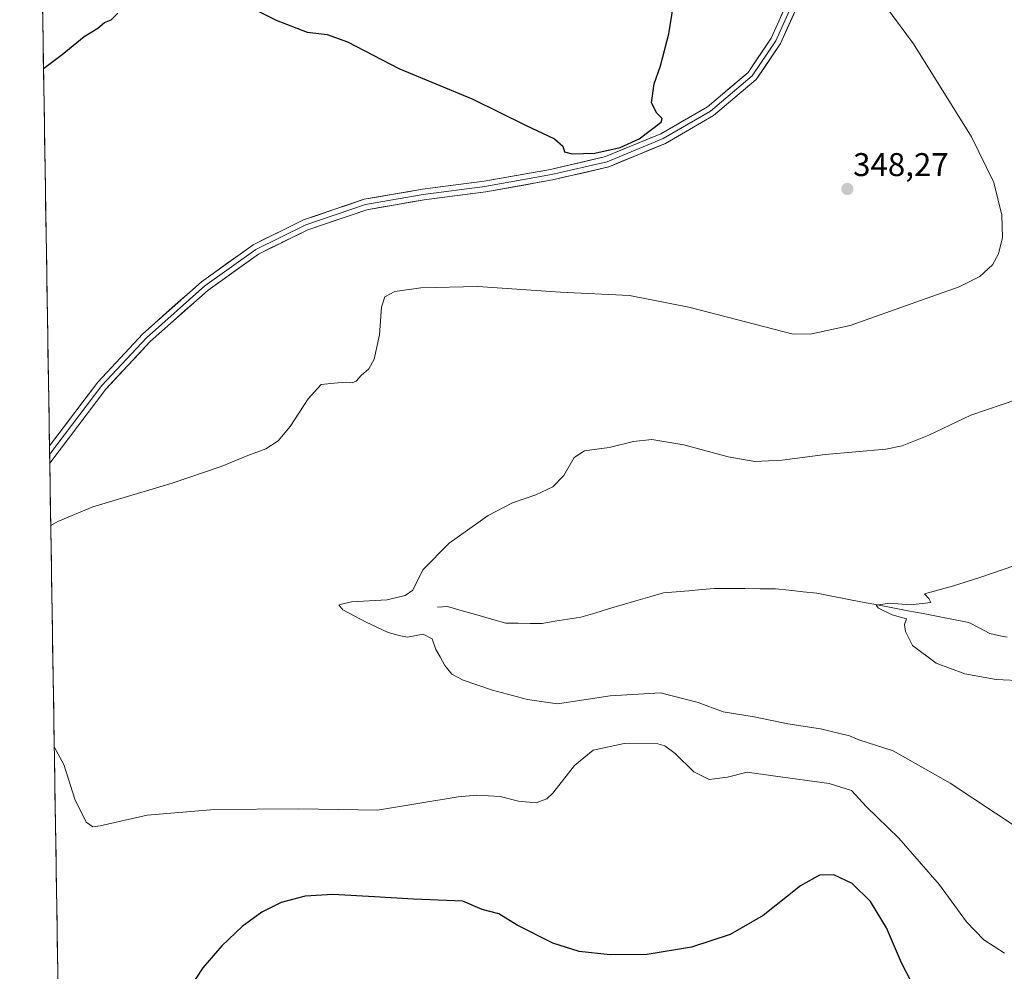
# Model space of a CAD drawing. Units: metres. Extents: x 611962 to 615449, y 4659925 to 4662293.
# Drawn here: x 611976 to 612276, y 4660864 to 4661155 of the extents above; entities that cross this region are included whole.
import ezdxf
from ezdxf.enums import TextEntityAlignment as Align

# ---------------------------------------------------------------- set-up
doc = ezdxf.new("R2010")
doc.units = ezdxf.units.M
doc.header["$MEASUREMENT"] = 0
for name, color, linetype, lineweight in [('Carátula', 7, 'Continuous', 5), ('Corriente natural lineal', 142, 'Continuous', 13), ('Cultivos herbáceos CxS', 92, 'Continuous', 0), ('Curva de nivel maestra', 36, 'Continuous', 30), ('Curva de nivel normal', 36, 'Continuous', 0), ('Layer 0', 7, 'Continuous', 0), ('Municipio CxS', 142, 'Continuous', 0), ('Punto de cota en terreno', 7, 'Continuous', 0), ('Rótulo de punto de cota en terreno', 19, 'Continuous', 0)]:
    doc.layers.add(name, color=color, linetype=linetype, lineweight=lineweight)
doc.styles.add('Arial', font='txt', dxfattribs={"height": 0.2})

# ---------------------------------------------------------------- blocks, each defined once
blk = doc.blocks.new('*U156')
at = {"layer": 'Cultivos herbáceos CxS', "color": 92, "linetype": 'Continuous', "lineweight": 0}
blk.add_polyline3d([(611988.94, 4660767.1, 351.47), (611975.77, 4661599.03, 361.4), (611990.74, 4661582.81, 360.9), (612003.83, 4661581.55, 361.66), (612021.25, 4661581.55, 362.89), (612031.61, 4661581.45, 363.79), (612035.51, 4661593.9, 365.6), (612046.36, 4661591.57, 366.31), (612052.64, 4661594.86, 366.09), (612055.56, 4661608.25, 367.98), (612057.98, 4661614.65, 368.85)], dxfattribs=at)
blk = doc.blocks.new('*U174')
at = {"layer": 'Curva de nivel normal', "color": 36, "linetype": 'Continuous', "lineweight": 0}
blk.add_polyline3d([(612282.36, 4660952.88, 335), (612273.68, 4660953.32, 335), (612264.16, 4660955, 335), (612255.4, 4660958.32, 335), (612248.18, 4660963.72, 335), (612246.04, 4660967.94, 335), (612245.7, 4660970.1, 335), (612246.35, 4660971.82, 335), (612241.96, 4660973.05, 335), (612237.8, 4660975.04, 335), (612237.09, 4660976.02, 335), (612241.19, 4660976.58, 335), (612247.61, 4660976.05, 335), (612253.77, 4660976.8, 335), (612253.16, 4660978.06, 335), (612251.8, 4660979.43, 335), (612260.39, 4660981.76, 335), (612268.73, 4660984.43, 335), (612279.09, 4660987.97, 335)], dxfattribs=at)
blk = doc.blocks.new('*U175')
at = {"layer": 'Curva de nivel normal', "color": 36, "linetype": 'Continuous', "lineweight": 0}
for points in [[(611985.253623, 4661000.260718, 345), (611987.42, 4661001.56, 345), (611998.04, 4661005.95, 345), (612022.29, 4661013.23, 345), (612037.24, 4661018.24, 345), (612045.36, 4661021.65, 345), (612050.84, 4661023.63, 345), (612054.62, 4661026.13, 345), (612058.33, 4661030.51, 345), (612063.75, 4661038.9, 345), (612067.74, 4661043.26, 345), (612071.72, 4661043.66, 345), (612075.34, 4661044.02, 345), (612077.23, 4661043.79, 345), (612078.41, 4661044.29, 345), (612079.97, 4661046.03, 345), (612082.26, 4661048.03, 345), (612083.91, 4661051.03, 345), (612085.6, 4661058.41, 345), (612086.14, 4661066.88, 345), (612087.13, 4661070.02, 345), (612090.18, 4661071.62, 345), (612098.21, 4661072.79, 345), (612115.53, 4661073.17, 345), (612140.73, 4661071.45, 345), (612161.85, 4661070.45, 345), (612179.98, 4661066.9, 345), (612211.72, 4661058.61, 345), (612217.5, 4661058.8, 345), (612229.19, 4661061.28, 345), (612249.2, 4661068.39, 345), (612262.45, 4661073.08, 345), (612268.74, 4661076.24, 345), (612272.59, 4661079.82, 345), (612274.44, 4661083.18, 345), (612275.58, 4661088.15, 345), (612275.39, 4661094.93, 345), (612273, 4661104.94, 345), (612266.2, 4661118.84, 345), (612248.52, 4661147.21, 345), (612238.01, 4661161.44, 345)], [(612276.27, 4660869.88, 345), (612269.94, 4660873.92, 345), (612264.67, 4660879.36, 345), (612256.42, 4660890.72, 345), (612244, 4660904.92, 345), (612234.15, 4660914.53, 345), (612229.57, 4660919.46, 345), (612222.72, 4660921.63, 345), (612206.39, 4660923.8, 345), (612197.73, 4660925.04, 345), (612191.73, 4660923.58, 345), (612186.11, 4660922.8, 345), (612181.5, 4660925.18, 345), (612175.81, 4660930.76, 345), (612172.6, 4660933.07, 345), (612170.46, 4660933.66, 345), (612160.24, 4660933.84, 345), (612150.77, 4660931.73, 345), (612145.06, 4660927.05, 345), (612138.4, 4660918.66, 345), (612136.58, 4660916.96, 345), (612133.4, 4660915.7, 345), (612128.01, 4660916.2, 345), (612122.32, 4660917.64, 345), (612115.23, 4660918.07, 345), (612109.54, 4660917.5, 345), (612084.93, 4660913.47, 345), (612060.99, 4660913.9, 345), (612035.2, 4660913.69, 345), (612014.68, 4660911.89, 345), (612000.28, 4660908.68, 345), (611998.08, 4660908.4, 345), (611996.04, 4660909.84, 345), (611992.62, 4660916.84, 345), (611989.26, 4660927.38, 345), (611986.322035, 4660932.775173, 345)]]:
    blk.add_polyline3d(points, dxfattribs=at)
blk = doc.blocks.new('*U194')
at = {"layer": 'Curva de nivel normal', "color": 36, "linetype": 'Continuous', "lineweight": 0}
blk.add_polyline3d([(612280.44, 4660907.93, 340), (612259.69, 4660921.66, 340), (612242.26, 4660931.53, 340), (612231.82, 4660934.94, 340), (612228.94, 4660936.13, 340), (612220.14, 4660938.25, 340), (612210.1, 4660939.78, 340), (612199.84, 4660941.92, 340), (612190.42, 4660943.48, 340), (612182.76, 4660946.34, 340), (612171.3, 4660949.3, 340), (612155.94, 4660948.38, 340), (612139.86, 4660945.85, 340), (612130.73, 4660947.21, 340), (612120.06, 4660950.06, 340), (612111.07, 4660953.14, 340), (612107.66, 4660954.93, 340), (612105.5, 4660957.56, 340), (612104.09, 4660960.24, 340), (612102.73, 4660962.46, 340), (612101.57, 4660965.72, 340), (612098.86, 4660967.16, 340), (612094.12, 4660966.22, 340), (612091.54, 4660966.69, 340), (612088.17, 4660967.69, 340), (612081.46, 4660970.78, 340), (612074.35, 4660974.58, 340), (612073.1, 4660976.1, 340), (612077.01, 4660977.04, 340), (612087.94, 4660977.61, 340), (612093.41, 4660978.89, 340), (612095.74, 4660980.58, 340), (612098.74, 4660986.8, 340), (612106.82, 4660994.86, 340), (612118.74, 4661003.34, 340), (612126.15, 4661007.25, 340), (612133.24, 4661009.64, 340), (612138.43, 4661012.1, 340), (612141.83, 4661015.59, 340), (612144.96, 4661021.02, 340), (612148.06, 4661023.06, 340), (612155.58, 4661024.08, 340), (612163.06, 4661025.94, 340), (612168.64, 4661026.47, 340), (612178.38, 4661024.9, 340), (612191.98, 4661021.26, 340), (612200.06, 4661019.79, 340), (612208.42, 4661020.24, 340), (612221.5, 4661021.93, 340), (612240, 4661023.53, 340), (612245.04, 4661024.62, 340), (612253.14, 4661027.83, 340), (612265.99, 4661033.96, 340), (612285.06, 4661040.44, 340)], dxfattribs=at)
blk = doc.blocks.new('*U195')
at = {"layer": 'Curva de nivel maestra', "color": 36, "linetype": 'Continuous', "lineweight": 30}
for points in [[(611983.05, 4661139.63, 350), (611988.75, 4661143.95, 350), (611995.48, 4661149.42, 350), (611999.62, 4661152.02, 350), (612001.65, 4661153.69, 350), (612003.71, 4661154.49, 350), (612005.75, 4661156.57, 350)], [(612038.73, 4661162.19, 350), (612053.99, 4661154.38, 350), (612063.44, 4661150.77, 350), (612069.55, 4661150.08, 350), (612075.78, 4661147.79, 350), (612091.4, 4661139.72, 350), (612113.98, 4661130.34, 350), (612130.12, 4661122.36, 350), (612138.96, 4661118.26, 350), (612141.48, 4661116.02, 350), (612141.99, 4661114.28, 350), (612144.35, 4661113.64, 350), (612151.26, 4661113.82, 350), (612158.96, 4661115.56, 350), (612164.74, 4661118.23, 350), (612171.45, 4661123.26, 350), (612171.77, 4661124.46, 350), (612170.14, 4661126.08, 350), (612168.56, 4661129.18, 350), (612169.4, 4661135.03, 350), (612171.28, 4661140.54, 350), (612173.78, 4661150.25, 350), (612175.68, 4661161.69, 350)], [(612247.99, 4660860.79, 350), (612244.81, 4660866.92, 350), (612240.27, 4660877.6, 350), (612235.34, 4660885.6, 350), (612229.73, 4660891.09, 350), (612224.21, 4660893.78, 350), (612219.76, 4660893.65, 350), (612214.05, 4660890.37, 350), (612202.62, 4660881.35, 350), (612192.55, 4660875.56, 350), (612180.72, 4660871.71, 350), (612167.23, 4660869.41, 350), (612155.91, 4660869.32, 350), (612146.51, 4660870.35, 350), (612138.42, 4660872.86, 350), (612127.53, 4660878.43, 350), (612121.99, 4660881.82, 350), (612116.87, 4660883.19, 350), (612110.97, 4660885.71, 350), (612095.97, 4660886.33, 350), (612084.07, 4660887.06, 350), (612071.3, 4660887.74, 350), (612062.91, 4660887.2, 350), (612055.6, 4660885.34, 350), (612049.65, 4660882.4, 350), (612043.65, 4660877.95, 350), (612037.4, 4660872.08, 350), (612031.65, 4660865.38, 350), (612025.24, 4660855.66, 350)]]:
    blk.add_polyline3d(points, dxfattribs=at)
blk = doc.blocks.new('5PATER')
at = {"layer": 'Carátula', "linetype": 'Continuous', "lineweight": 5}
h = blk.add_hatch(color=250, dxfattribs=at)
edge = h.paths.add_edge_path()
edge.add_ellipse((0, 0.01), major_axis=(-1.33, -1.34), ratio=0.999422, start_angle=0, end_angle=360)

msp = doc.modelspace()

# ---------------------------------------------------------------- linework, layer by layer
at = {"layer": 'Corriente natural lineal', "color": 142, "linetype": 'Continuous', "lineweight": 13}
msp.add_polyline3d([(612103.27, 4660975.42, 338.66), (612106.33, 4660975.56, 338.51), (612110.78, 4660974.29, 338.29), (612115.24, 4660973.02, 338.11), (612119.69, 4660971.74, 338.06), (612124.14, 4660970.47, 338.02), (612127.81, 4660970.45, 337.95), (612131.47, 4660970.44, 337.89), (612135.14, 4660970.42, 337.79), (612139.09, 4660971.07, 337.66), (612143.04, 4660971.71, 337.51), (612146.99, 4660972.36, 337.36), (612151.2, 4660973.6, 337.25), (612155.4, 4660974.83, 337.07), (612159.61, 4660976.07, 336.91), (612163.81, 4660977.3, 336.77), (612168.02, 4660978.54, 336.68), (612172.22, 4660979.77, 336.63), (612176.1, 4660980.09, 336.58), (612179.98, 4660980.41, 336.53), (612183.85, 4660980.73, 336.48), (612187.73, 4660981.05, 336.41), (612192.4, 4660981.04, 336.28), (612197.06, 4660981.03, 336.21), (612201.73, 4660981.01, 336.08), (612206.39, 4660981, 335.93), (612210.58, 4660980.53, 335.83), (612214.78, 4660980.07, 335.71), (612218.97, 4660979.6, 335.49), (612223.6, 4660978.71, 335.21), (612228.24, 4660977.83, 335.14), (612232.87, 4660976.94, 335.1), (612237.51, 4660976.06, 335.07), (612242.14, 4660975.17, 334.99), (612246.77, 4660974.28, 334.76), (612251.41, 4660973.4, 334.49), (612256.04, 4660972.51, 334.43), (612260.68, 4660971.63, 334.53), (612265.31, 4660970.74, 334.51), (612268.53, 4660969.04, 333.7), (612271.75, 4660967.34, 332.22), (612274.39, 4660966.77, 331.59), (612277.02, 4660966.2, 331.06)], dxfattribs=at)
at = {"layer": 'Cultivos herbáceos CxS', "color": 92, "linetype": 'Continuous', "lineweight": 0}
msp.add_polyline3d([(611975.77, 4661599.03, 361.4), (611988.94, 4660767.1, 351.47)], dxfattribs=at)
at = {"layer": 'Layer 0', "linetype": 'Continuous', "lineweight": 0}
for points in [[(611984.87, 4661024.58), (611984.87, 4661024.58), (611999.57, 4661043.99), (612013.34, 4661058.75), (612031.22, 4661074.64), (612046.96, 4661085.9), (612062.4, 4661093.49), (612080.88, 4661099.8), (612098.67, 4661102.86), (612117.47, 4661105.28), (612137.71, 4661108.9), (612154.5, 4661112.8), (612171.36, 4661119.75), (612185.61, 4661127.99), (612198.07, 4661138.5), (612205.02, 4661148.94), (612210.81, 4661161.84)], [(612212.38, 4661161.35), (612206.46, 4661148.15), (612199.3, 4661137.41), (612186.55, 4661126.65), (612172.09, 4661118.29), (612155, 4661111.24), (612138.04, 4661107.3), (612117.72, 4661103.67), (612098.92, 4661101.25), (612081.29, 4661098.21), (612063.03, 4661091.98), (612047.8, 4661084.5), (612032.24, 4661073.37), (612014.48, 4661057.58), (612000.82, 4661042.94), (611984.91, 4661021.94)], [(612213.95, 4661160.86), (612207.89, 4661147.35), (612200.52, 4661136.31), (612187.49, 4661125.31), (612172.81, 4661116.82), (612155.5, 4661109.68), (612138.37, 4661105.7), (612117.96, 4661102.06), (612099.16, 4661099.63), (612081.69, 4661096.62), (612063.66, 4661090.47), (612048.64, 4661083.09), (612033.26, 4661072.09), (612015.62, 4661056.41), (612002.06, 4661041.88), (611984.95, 4661019.29)], [(611984.87, 4661024.58), (611984.91, 4661021.94)], [(611984.91, 4661021.94), (611984.95, 4661019.29)]]:
    msp.add_lwpolyline(points, dxfattribs=at)
msp.add_polyline3d([(612211.93, 4661156.36, 347.97), (612209.91, 4661151.85, 348.24), (612207.89, 4661147.35, 348.5), (612205.43, 4661143.67, 348.75), (612202.98, 4661139.99, 348.83), (612200.52, 4661136.31, 348.87), (612197.26, 4661133.56, 349.01), (612194.01, 4661130.81, 349), (612190.75, 4661128.06, 349.1), (612187.49, 4661125.31, 349.16), (612183.82, 4661123.19, 349.32), (612180.15, 4661121.07, 349.42), (612176.48, 4661118.94, 349.64), (612172.81, 4661116.82, 349.62), (612168.48, 4661115.04, 349.66), (612164.16, 4661113.25, 349.74), (612159.83, 4661111.47, 349.6), (612155.5, 4661109.68, 349.47), (612151.22, 4661108.69, 349.54), (612146.94, 4661107.69, 349.36), (612142.65, 4661106.7, 349.08), (612138.37, 4661105.7, 348.82), (612134.29, 4661104.97, 348.66), (612130.21, 4661104.24, 348.56), (612126.12, 4661103.52, 348.47), (612122.04, 4661102.79, 348.2), (612117.96, 4661102.06, 347.9), (612113.26, 4661101.45, 347.57), (612108.56, 4661100.85, 347.23), (612103.86, 4661100.24, 346.98), (612099.16, 4661099.63, 346.82), (612094.79, 4661098.88, 346.71), (612090.43, 4661098.13, 346.72), (612086.06, 4661097.37, 346.87), (612081.69, 4661096.62, 346.77), (612077.18, 4661095.08, 346.64), (612072.68, 4661093.55, 346.71), (612068.17, 4661092.01, 346.8), (612063.66, 4661090.47, 346.88), (612059.91, 4661088.63, 347), (612056.15, 4661086.78, 346.99), (612055.65, 4661086.54, 346.99), (612052.4, 4661084.94, 346.99), (612048.64, 4661083.09, 347.01), (612044.8, 4661080.34, 346.92), (612040.95, 4661077.59, 347.02), (612037.11, 4661074.84, 347.08), (612033.26, 4661072.09, 347.21), (612029.73, 4661068.95, 347.32), (612026.2, 4661065.82, 347.47), (612022.68, 4661062.68, 347.65), (612019.15, 4661059.55, 347.78), (612015.62, 4661056.41, 347.89), (612012.23, 4661052.78, 348), (612008.84, 4661049.15, 347.98), (612005.45, 4661045.51, 347.93), (612002.06, 4661041.88, 347.84), (611999.21, 4661038.12, 347.67), (611996.36, 4661034.35, 347.56), (611993.51, 4661030.59, 347.26), (611990.65, 4661026.82, 347.14), (611987.8, 4661023.06, 346.98), (611984.95, 4661019.29, 346.87), (611984.87, 4661024.58, 347.25), (611987.81, 4661028.46, 347.34), (611990.75, 4661032.34, 347.39), (611993.69, 4661036.23, 347.62), (611996.63, 4661040.11, 347.77), (611999.57, 4661043.99, 347.91), (612002.32, 4661046.94, 347.87), (612005.08, 4661049.89, 347.95), (612007.83, 4661052.85, 347.91), (612010.59, 4661055.8, 347.94), (612013.34, 4661058.75, 347.85), (612016.92, 4661061.93, 347.81), (612020.49, 4661065.11, 347.7), (612024.07, 4661068.28, 347.53), (612027.64, 4661071.46, 347.44), (612031.22, 4661074.64, 347.37), (612035.16, 4661077.46, 347.24), (612039.09, 4661080.27, 347.19), (612043.03, 4661083.09, 347.12), (612046.96, 4661085.9, 347.18), (612050.82, 4661087.8, 347.11), (612054.68, 4661089.7, 347.15), (612055.65, 4661090.17, 347.15), (612058.54, 4661091.59, 347.15), (612062.4, 4661093.49, 347), (612067.02, 4661095.07, 347.1), (612071.64, 4661096.65, 346.98), (612076.26, 4661098.22, 346.99), (612080.88, 4661099.8, 347.15), (612085.33, 4661100.57, 347.21), (612089.78, 4661101.33, 347.13), (612094.22, 4661102.1, 347.1), (612098.67, 4661102.86, 347.21), (612103.37, 4661103.47, 347.42), (612108.07, 4661104.07, 347.66), (612112.77, 4661104.68, 348.01), (612117.47, 4661105.28, 348.3), (612121.52, 4661106, 348.47), (612125.57, 4661106.73, 348.67), (612129.61, 4661107.45, 348.79), (612133.66, 4661108.18, 348.94), (612137.71, 4661108.9, 349.17), (612141.91, 4661109.88, 349.47), (612146.11, 4661110.85, 349.69), (612150.3, 4661111.83, 349.84), (612154.5, 4661112.8, 349.78), (612158.72, 4661114.54, 349.86), (612162.93, 4661116.28, 349.97), (612167.15, 4661118.01, 349.75), (612171.36, 4661119.75, 349.8), (612174.92, 4661121.81, 349.69), (612178.49, 4661123.87, 349.54), (612182.05, 4661125.93, 349.5), (612185.61, 4661127.99, 349.36), (612188.73, 4661130.62, 349.3), (612191.84, 4661133.25, 349.15), (612194.96, 4661135.87, 349.13), (612198.07, 4661138.5, 349), (612200.39, 4661141.98, 348.88), (612202.7, 4661145.46, 348.8), (612205.02, 4661148.94, 348.65), (612206.95, 4661153.24, 348.21), (612208.88, 4661157.54, 348.15)], dxfattribs=at)
at = {"layer": 'Municipio CxS', "color": 142, "linetype": 'Continuous', "lineweight": 0}
msp.add_polyline3d([(611987.41, 4660864.02, 347.74), (611987.33, 4660869.02, 347.51), (611987.25, 4660874.01, 347.3), (611987.17, 4660879.01, 347.05), (611987.09, 4660884, 346.74), (611987.02, 4660889, 346.48), (611986.94, 4660894, 346.23), (611986.86, 4660898.99, 346.05), (611986.78, 4660903.99, 345.9), (611986.7, 4660908.98, 345.73), (611986.62, 4660913.98, 345.53), (611986.54, 4660918.97, 345.37), (611986.46, 4660923.97, 345.28), (611986.38, 4660928.97, 345.11), (611986.3, 4660933.96, 344.96), (611986.22, 4660938.96, 344.76), (611986.15, 4660943.95, 344.49), (611986.07, 4660948.95, 344.04), (611985.99, 4660953.95, 343.62), (611985.91, 4660958.94, 343.11), (611985.83, 4660963.94, 342.67), (611985.75, 4660968.93, 342.24), (611985.67, 4660973.93, 341.91), (611985.59, 4660978.93, 341.89), (611985.51, 4660983.92, 342.65), (611985.43, 4660988.92, 343.37), (611985.35, 4660993.91, 344.08), (611985.28, 4660998.91, 344.74), (611985.2, 4661003.9, 345.3), (611985.12, 4661008.9, 345.79), (611985.04, 4661013.9, 346.27), (611984.96, 4661018.89, 346.84), (611984.88, 4661023.89, 347.21), (611984.8, 4661028.88, 347.51), (611984.72, 4661033.88, 347.82), (611984.64, 4661038.88, 348.01), (611984.56, 4661043.87, 348.15), (611984.48, 4661048.87, 348.29), (611984.41, 4661053.86, 348.71), (611984.33, 4661058.86, 348.82), (611984.25, 4661063.85, 348.87), (611984.17, 4661068.85, 348.93), (611984.09, 4661073.85, 349.02), (611984.01, 4661078.84, 349.07), (611983.93, 4661083.84, 349.12), (611983.85, 4661088.83, 349.11), (611983.77, 4661093.83, 349.08), (611983.69, 4661098.83, 349.06), (611983.61, 4661103.82, 349.05), (611983.54, 4661108.82, 349.12), (611983.46, 4661113.81, 349.23), (611983.38, 4661118.81, 349.32), (611983.3, 4661123.8, 349.45), (611983.22, 4661128.8, 349.57), (611983.14, 4661133.8, 349.73), (611983.06, 4661138.79, 349.91), (611982.98, 4661143.79, 350.1), (611982.9, 4661148.78, 350.29), (611982.82, 4661153.78, 350.46), (611982.74, 4661158.78, 350.62)], dxfattribs=at)

# ---------------------------------------------------------------- block references
at = {"layer": 'Cultivos herbáceos CxS', "color": 92, "linetype": 'Continuous', "lineweight": 0}
msp.add_blockref('*U156', (0, 0), dxfattribs=at)
at = {"layer": 'Curva de nivel maestra', "color": 36, "linetype": 'Continuous', "lineweight": 30}
msp.add_blockref('*U195', (0, 0), dxfattribs=at)
at = {"layer": 'Curva de nivel normal', "color": 36, "linetype": 'Continuous', "lineweight": 0}
for name in ['*U194', '*U174', '*U175']:
    msp.add_blockref(name, (0, 0), dxfattribs=at)
at = {"layer": 'Punto de cota en terreno', "linetype": 'Continuous', "lineweight": 0}
msp.add_blockref('5PATER', (612228.29, 4661102.92, 348.27), dxfattribs=at)

# ---------------------------------------------------------------- texts
at = {"layer": 'Rótulo de punto de cota en terreno', "color": 19, "linetype": 'Continuous', "lineweight": 0, "style": 'Arial'}
msp.add_text('348,27', height=7, dxfattribs=at).set_placement((612230.05, 4661104.68), align=Align.BOTTOM_LEFT)

doc.saveas('drawing.dxf')
